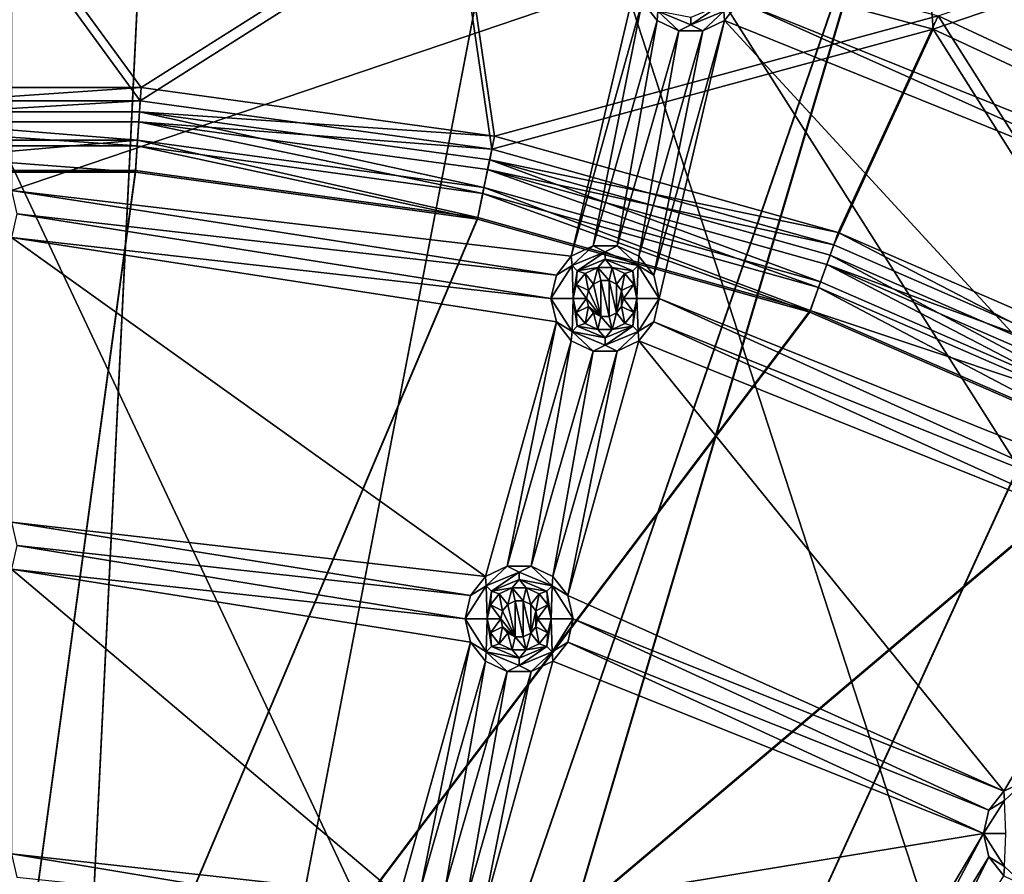
# Model space of a CAD drawing. Extents: x -475 to 85, y -56 to 321.
# Drawn here: x -346 to -306, y 180 to 215 of the extents above; entities that cross this region are included whole.
import ezdxf

# ---------------------------------------------------------------- set-up
doc = ezdxf.new("R2010")
doc.units = 0
doc.header["$MEASUREMENT"] = 0

msp = doc.modelspace()

# ---------------------------------------------------------------- linework, layer by layer
for points in [[(-340.151093, 230.749222, -1087.238037), (-345.568787, 119.783524, -1087.237549), (-355.848663, 230.749222, -1087.238037)], [(-355.848663, 230.749222, -1087.238037), (-345.568787, 119.783524, -1087.237549), (-350.430969, 119.783524, -1087.237549)], [(-324.577179, 228.782227, -1087.238037), (-345.568787, 119.783524, -1087.237549), (-340.151093, 230.749222, -1087.238037)], [(-355.785889, 229.751251, -1080.238037), (-257.607788, 21.112457, -1080.237183), (-371.235168, -15.807747, -1080.237061)], [(-324.764587, 227.800262, -1080.238037), (-257.607788, 21.112457, -1080.237183), (-355.785889, 229.751251, -1080.238037)], [(-345.568787, 119.783531, -1086.237549), (-355.785889, 229.751221, -1086.238037), (-350.430969, 119.783531, -1086.237549)], [(-345.568787, 119.783531, -1086.237549), (-340.213867, 229.751221, -1086.238037), (-355.785889, 229.751221, -1086.238037)], [(-345.568787, 119.783531, -1086.237549), (-324.764587, 227.800232, -1086.238037), (-340.213867, 229.751221, -1086.238037)], [(-309.372772, 224.878235, -1087.238037), (-345.568787, 119.783524, -1087.237549), (-324.577179, 228.782227, -1087.238037)], [(-345.568787, 119.783531, -1086.237549), (-309.681793, 223.927231, -1086.237915), (-324.764587, 227.800232, -1086.238037)], [(-309.681793, 223.927246, -1080.237915), (-281.557373, 210.693253, -1080.237915), (-324.764587, 227.800262, -1080.238037)], [(-281.557373, 210.693253, -1080.237915), (-227.895889, 75.158752, -1080.237427), (-324.764587, 227.800262, -1080.238037)], [(-227.895889, 75.158752, -1080.237427), (-257.607788, 21.112457, -1080.237183), (-324.764587, 227.800262, -1080.238037)], [(-309.372772, 224.878235, -1087.238037), (-340.999878, 118.120628, -1087.237549), (-345.568787, 119.783524, -1087.237549)], [(-294.777466, 219.099213, -1087.237915), (-340.999878, 118.120628, -1087.237549), (-309.372772, 224.878235, -1087.238037)], [(-309.329071, 225.012238, -1084.586304), (-327.944275, 219.737198, -1094.410645), (-308.498077, 214.526199, -1094.410645)], [(-309.329071, 225.012238, -1084.586304), (-308.498077, 214.526199, -1094.410645), (-294.717377, 219.227234, -1084.586304)], [(-340.999878, 118.120628, -1086.237549), (-309.681793, 223.927231, -1086.237915), (-345.568787, 119.783531, -1086.237549)], [(-340.999878, 118.120628, -1086.237549), (-295.203278, 218.195221, -1086.237915), (-309.681793, 223.927231, -1086.237915)], [(-295.203278, 218.195251, -1080.237915), (-281.557373, 210.693253, -1080.237915), (-309.681793, 223.927246, -1080.237915)], [(-347.999878, 222.063202, -1094.970703), (-340.73938, 212.141159, -1104.823853), (-355.260376, 212.141159, -1104.823853)], [(-347.999878, 222.063202, -1094.970703), (-327.845093, 220.299194, -1094.970703), (-340.73938, 212.141159, -1104.823853)], [(-340.776489, 211.599152, -1104.234863), (-347.999878, 221.492203, -1094.410645), (-355.223267, 211.599152, -1104.234863)], [(-327.944275, 219.737198, -1094.410645), (-347.999878, 221.492203, -1094.410645), (-340.776489, 211.599152, -1104.234863)], [(-327.845093, 220.299194, -1094.970703), (-326.353668, 210.163162, -1104.823853), (-340.73938, 212.141159, -1104.823853)], [(-327.845093, 220.299194, -1094.970703), (-308.302673, 215.063202, -1094.970703), (-326.353668, 210.163162, -1104.823853)], [(-326.464081, 209.632172, -1104.234863), (-327.944275, 219.737198, -1094.410645), (-340.776489, 211.599152, -1104.234863)], [(-308.498077, 214.526199, -1094.410645), (-327.944275, 219.737198, -1094.410645), (-326.464081, 209.632172, -1104.234863)], [(-308.302673, 215.063202, -1094.970703), (-294.462097, 219.770233, -1085.117554), (-289.966492, 206.513184, -1094.970703)], [(-320.565094, 216.595245, -1079.237915), (-346.017792, 219.542252, -1079.237915), (-346.017792, 207.950256, -1079.237915)], [(-294.717377, 219.227234, -1084.586304), (-308.498077, 214.526199, -1094.410645), (-290.252197, 206.018204, -1094.410645)], [(-281.021576, 211.537231, -1087.237915), (-340.999878, 118.120628, -1087.237549), (-294.777466, 219.099213, -1087.237915)], [(-292.731995, 206.111252, -1079.237915), (-294.777466, 219.099243, -1079.237915), (-316.382996, 215.640259, -1079.237915)], [(-340.999878, 118.120628, -1086.237549), (-281.557373, 210.693237, -1086.237915), (-295.203278, 218.195221, -1086.237915)], [(-323.230896, 205.27475, -1079.237915), (-320.565094, 216.595245, -1079.237915), (-346.017792, 207.950256, -1079.237915)], [(-323.230896, 205.27475, -1079.237915), (-320.34729, 215.640259, -1079.237915), (-320.565094, 216.595245, -1079.237915)], [(-322.348694, 205.699554, -1079.237915), (-320.34729, 215.640259, -1079.237915), (-323.230896, 205.27475, -1079.237915)], [(-322.348694, 205.699554, -1079.237915), (-319.736786, 214.875244, -1079.237915), (-320.34729, 215.640259, -1079.237915)], [(-319.708588, 215.251251, -1077.504639), (-320.34729, 215.640259, -1079.237915), (-319.736786, 214.875244, -1079.237915)], [(-317.021576, 215.251251, -1077.504639), (-316.993378, 214.875244, -1079.237915), (-316.382996, 215.640259, -1079.237915)], [(-292.94989, 205.156158, -1079.237915), (-316.382996, 215.640259, -1079.237915), (-316.993378, 214.875244, -1079.237915)], [(-292.94989, 205.156158, -1079.237915), (-292.731995, 206.111252, -1079.237915), (-316.382996, 215.640259, -1079.237915)], [(-319.708588, 215.251251, -1077.504639), (-319.736786, 214.875244, -1079.237915), (-318.854675, 214.450256, -1079.237915)], [(-319.708588, 215.251251, -1077.504639), (-318.854675, 214.450256, -1079.237915), (-318.365082, 214.69426, -1077.504639)], [(-319.708588, 215.251251, -1077.504639), (-318.365082, 214.69426, -1077.504639), (-318.365082, 214.99527, -1075.77124)], [(-318.365082, 214.69426, -1077.504639), (-317.233673, 215.463272, -1075.77124), (-318.365082, 214.99527, -1075.77124)], [(-318.365082, 214.69426, -1077.504639), (-317.021576, 215.251251, -1077.504639), (-317.233673, 215.463272, -1075.77124)], [(-318.365082, 214.69426, -1077.504639), (-317.87558, 214.450256, -1079.237915), (-317.021576, 215.251251, -1077.504639)], [(-317.021576, 215.251251, -1077.504639), (-317.87558, 214.450256, -1079.237915), (-316.993378, 214.875244, -1079.237915)], [(-308.302673, 215.063202, -1094.970703), (-312.371094, 206.246155, -1104.823853), (-326.353668, 210.163162, -1104.823853)], [(-321.369568, 205.699554, -1079.237915), (-319.736786, 214.875244, -1079.237915), (-322.348694, 205.699554, -1079.237915)], [(-321.369568, 205.699554, -1079.237915), (-318.854675, 214.450256, -1079.237915), (-319.736786, 214.875244, -1079.237915)], [(-319.876984, 204.509354, -1079.237915), (-316.993378, 214.875244, -1079.237915), (-317.87558, 214.450256, -1079.237915)], [(-319.65918, 203.554749, -1079.237915), (-316.993378, 214.875244, -1079.237915), (-319.876984, 204.509354, -1079.237915)], [(-298.871582, 195.184845, -1079.237915), (-316.993378, 214.875244, -1079.237915), (-319.65918, 203.554749, -1079.237915)], [(-298.871582, 195.184845, -1079.237915), (-292.94989, 205.156158, -1079.237915), (-316.993378, 214.875244, -1079.237915)], [(-308.302673, 215.063202, -1094.970703), (-299.052277, 200.460663, -1104.82373), (-312.371094, 206.246155, -1104.823853)], [(-308.302673, 215.063202, -1094.970703), (-289.966492, 206.513184, -1094.970703), (-299.052277, 200.460663, -1104.82373)], [(-312.552979, 205.734253, -1104.234863), (-308.498077, 214.526199, -1094.410645), (-326.464081, 209.632172, -1104.234863)], [(-320.487488, 205.27475, -1079.237915), (-318.854675, 214.450256, -1079.237915), (-321.369568, 205.699554, -1079.237915)], [(-320.487488, 205.27475, -1079.237915), (-317.87558, 214.450256, -1079.237915), (-318.854675, 214.450256, -1079.237915)], [(-319.876984, 204.509354, -1079.237915), (-317.87558, 214.450256, -1079.237915), (-320.487488, 205.27475, -1079.237915)], [(-318.365082, 214.69426, -1077.504639), (-318.854675, 214.450256, -1079.237915), (-317.87558, 214.450256, -1079.237915)], [(-299.302094, 199.978561, -1104.234863), (-308.498077, 214.526199, -1094.410645), (-312.552979, 205.734253, -1104.234863)], [(-290.252197, 206.018204, -1094.410645), (-308.498077, 214.526199, -1094.410645), (-299.302094, 199.978561, -1104.234863)], [(-355.192963, 211.155151, -1105.603882), (-355.260376, 212.141159, -1104.823853), (-340.73938, 212.141159, -1104.823853)], [(-355.192963, 211.155151, -1105.603882), (-340.73938, 212.141159, -1104.823853), (-340.806793, 211.155151, -1105.603882)], [(-340.806793, 211.155151, -1105.603882), (-340.73938, 212.141159, -1104.823853), (-326.353668, 210.163162, -1104.823853)], [(-355.223267, 211.599152, -1104.234863), (-355.165375, 210.75116, -1104.905762), (-340.776489, 211.599152, -1104.234863)], [(-340.776489, 211.599152, -1104.234863), (-355.165375, 210.75116, -1104.905762), (-340.834381, 210.75116, -1104.905762)], [(-268.321899, 202.310425, -1087.237915), (-340.999878, 118.120628, -1087.237549), (-281.021576, 211.537231, -1087.237915)], [(-340.776489, 211.599152, -1104.234863), (-340.834381, 210.75116, -1104.905762), (-326.464081, 209.632172, -1104.234863)], [(-355.192963, 211.155151, -1105.603882), (-340.885376, 210.006165, -1106.112427), (-355.11438, 210.006165, -1106.112427)], [(-355.192963, 211.155151, -1105.603882), (-340.806793, 211.155151, -1105.603882), (-340.885376, 210.006165, -1106.112427)], [(-340.806793, 211.155151, -1105.603882), (-326.788879, 208.069153, -1106.112427), (-340.885376, 210.006165, -1106.112427)], [(-340.806793, 211.155151, -1105.603882), (-326.353668, 210.163162, -1104.823853), (-326.554565, 209.196152, -1105.60376)], [(-340.806793, 211.155151, -1105.603882), (-326.554565, 209.196152, -1105.60376), (-326.788879, 208.069153, -1106.112427)], [(-340.834381, 210.75116, -1104.905762), (-355.165375, 210.75116, -1104.905762), (-340.901978, 209.763153, -1105.34314)], [(-340.901978, 209.763153, -1105.34314), (-355.165375, 210.75116, -1104.905762), (-355.097778, 209.763153, -1105.34314)], [(-340.999878, 118.120628, -1086.237549), (-268.95929, 201.539825, -1086.237915), (-281.557373, 210.693237, -1086.237915)], [(-326.838379, 207.831161, -1105.34314), (-340.834381, 210.75116, -1104.905762), (-340.901978, 209.763153, -1105.34314)], [(-326.636993, 208.800171, -1104.905762), (-340.834381, 210.75116, -1104.905762), (-326.838379, 207.831161, -1105.34314)], [(-326.464081, 209.632172, -1104.234863), (-340.834381, 210.75116, -1104.905762), (-326.636993, 208.800171, -1104.905762)], [(-355.11438, 210.006165, -1106.112427), (-340.885376, 210.006165, -1106.112427), (-355.029663, 208.768158, -1106.317383)], [(-340.885376, 210.006165, -1106.112427), (-340.970093, 208.768158, -1106.317383), (-355.029663, 208.768158, -1106.317383)], [(-340.885376, 210.006165, -1106.112427), (-327.041565, 206.853149, -1106.317383), (-340.970093, 208.768158, -1106.317383)], [(-340.885376, 210.006165, -1106.112427), (-326.788879, 208.069153, -1106.112427), (-327.041565, 206.853149, -1106.317383)], [(-326.554565, 209.196152, -1105.60376), (-326.353668, 210.163162, -1104.823853), (-312.371094, 206.246155, -1104.823853)], [(-340.974884, 208.698151, -1105.519409), (-355.097778, 209.763153, -1105.34314), (-355.024872, 208.698151, -1105.519409)], [(-340.901978, 209.763153, -1105.34314), (-355.097778, 209.763153, -1105.34314), (-340.974884, 208.698151, -1105.519409)], [(-327.055664, 206.785156, -1105.519409), (-340.901978, 209.763153, -1105.34314), (-340.974884, 208.698151, -1105.519409)], [(-326.838379, 207.831161, -1105.34314), (-340.901978, 209.763153, -1105.34314), (-327.055664, 206.785156, -1105.519409)], [(-326.464081, 209.632172, -1104.234863), (-326.636993, 208.800171, -1104.905762), (-312.552979, 205.734253, -1104.234863)], [(-326.554565, 209.196152, -1105.60376), (-313.087494, 204.230164, -1106.112427), (-326.788879, 208.069153, -1106.112427)], [(-326.554565, 209.196152, -1105.60376), (-312.371094, 206.246155, -1104.823853), (-312.701965, 205.315063, -1105.60376)], [(-326.554565, 209.196152, -1105.60376), (-312.701965, 205.315063, -1105.60376), (-313.087494, 204.230164, -1106.112427)], [(-347.999878, 157.390747, -1107.763184), (-355.029663, 208.768158, -1106.317383), (-340.970093, 208.768158, -1106.317383)], [(-355.024872, 208.698151, -1105.519409), (-347.999878, 157.356049, -1106.963623), (-340.974884, 208.698151, -1105.519409)], [(-347.999878, 157.390747, -1107.763184), (-340.970093, 208.768158, -1106.317383), (-327.041565, 206.853149, -1106.317383)], [(-340.974884, 208.698151, -1105.519409), (-347.999878, 157.356049, -1106.963623), (-327.055664, 206.785156, -1105.519409)], [(-313.169067, 204.000763, -1105.34314), (-326.636993, 208.800171, -1104.905762), (-326.838379, 207.831161, -1105.34314)], [(-312.552979, 205.734253, -1104.234863), (-326.636993, 208.800171, -1104.905762), (-312.837494, 204.933762, -1104.905762)], [(-312.837494, 204.933762, -1104.905762), (-326.636993, 208.800171, -1104.905762), (-313.169067, 204.000763, -1105.34314)], [(-326.788879, 208.069153, -1106.112427), (-313.503387, 203.060059, -1106.317383), (-327.041565, 206.853149, -1106.317383)], [(-326.788879, 208.069153, -1106.112427), (-313.087494, 204.230164, -1106.112427), (-313.503387, 203.060059, -1106.317383)], [(-323.841278, 204.509354, -1079.237915), (-346.017792, 207.950256, -1079.237915), (-345.799866, 206.996246, -1079.237915)], [(-323.841278, 204.509354, -1079.237915), (-323.230896, 205.27475, -1079.237915), (-346.017792, 207.950256, -1079.237915)], [(-313.526672, 202.994354, -1105.519409), (-326.838379, 207.831161, -1105.34314), (-327.055664, 206.785156, -1105.519409)], [(-313.169067, 204.000763, -1105.34314), (-326.838379, 207.831161, -1105.34314), (-313.526672, 202.994354, -1105.519409)], [(-347.999878, 157.390747, -1107.763184), (-327.041565, 206.853149, -1106.317383), (-313.503387, 203.060059, -1106.317383)], [(-324.059174, 203.554749, -1079.237915), (-345.799866, 206.996246, -1079.237915), (-346.017792, 206.042252, -1079.237915)], [(-324.059174, 203.554749, -1079.237915), (-323.841278, 204.509354, -1079.237915), (-345.799866, 206.996246, -1079.237915)], [(-327.055664, 206.785156, -1105.519409), (-347.999878, 157.356049, -1106.963623), (-313.526672, 202.994354, -1105.519409)], [(-323.841278, 202.60025, -1079.237915), (-324.059174, 203.554749, -1079.237915), (-346.017792, 206.042252, -1079.237915)], [(-326.724884, 192.234756, -1079.237915), (-323.841278, 202.60025, -1079.237915), (-346.017792, 206.042252, -1079.237915)], [(-326.724884, 192.234756, -1079.237915), (-346.017792, 206.042252, -1079.237915), (-346.017792, 194.450745, -1079.237915)], [(-312.701965, 205.315063, -1105.60376), (-312.371094, 206.246155, -1104.823853), (-299.506775, 199.583557, -1105.60376)], [(-299.506775, 199.583557, -1105.60376), (-312.371094, 206.246155, -1104.823853), (-299.052277, 200.460663, -1104.82373)], [(-323.202667, 204.898254, -1077.504639), (-322.348694, 205.699554, -1079.237915), (-323.230896, 205.27475, -1079.237915)], [(-321.859192, 205.454773, -1077.504639), (-322.348694, 205.699554, -1079.237915), (-323.202667, 204.898254, -1077.504639)], [(-321.859192, 205.454773, -1077.504639), (-321.369568, 205.699554, -1079.237915), (-322.348694, 205.699554, -1079.237915)], [(-320.515686, 204.898254, -1077.504639), (-321.369568, 205.699554, -1079.237915), (-321.859192, 205.454773, -1077.504639)], [(-320.515686, 204.898254, -1077.504639), (-320.487488, 205.27475, -1079.237915), (-321.369568, 205.699554, -1079.237915)], [(-312.552979, 205.734253, -1104.234863), (-312.837494, 204.933762, -1104.905762), (-299.302094, 199.978561, -1104.234863)], [(-323.202667, 204.898254, -1077.504639), (-323.230896, 205.27475, -1079.237915), (-323.841278, 204.509354, -1079.237915)], [(-321.859192, 205.454773, -1077.504639), (-323.202667, 204.898254, -1077.504639), (-322.990479, 204.686172, -1075.77124)], [(-321.859192, 205.454773, -1077.504639), (-322.990479, 204.686172, -1075.77124), (-321.859192, 205.15477, -1075.77124)], [(-320.515686, 204.898254, -1077.504639), (-321.859192, 205.454773, -1077.504639), (-321.859192, 205.15477, -1075.77124)], [(-320.515686, 204.898254, -1077.504639), (-319.876984, 204.509354, -1079.237915), (-320.487488, 205.27475, -1079.237915)], [(-312.701965, 205.315063, -1105.60376), (-300.036469, 198.561356, -1106.112427), (-313.087494, 204.230164, -1106.112427)], [(-312.701965, 205.315063, -1105.60376), (-299.506775, 199.583557, -1105.60376), (-300.036469, 198.561356, -1106.112427)], [(-323.202667, 204.898254, -1077.504639), (-323.841278, 204.509354, -1079.237915), (-324.059174, 203.554749, -1079.237915)], [(-323.202667, 204.898254, -1077.504639), (-324.059174, 203.554749, -1079.237915), (-323.15918, 203.554779, -1074.037842)], [(-323.202667, 204.898254, -1077.504639), (-323.15918, 203.554779, -1074.037842), (-322.990479, 204.686172, -1075.77124)], [(-321.859192, 205.15477, -1075.77124), (-322.990479, 204.686172, -1075.77124), (-322.148468, 204.822174, -1074.037964)], [(-322.990479, 204.686172, -1075.77124), (-322.669678, 204.571167, -1074.037964), (-322.148468, 204.822174, -1074.037964)], [(-322.326782, 204.141174, -1074.037964), (-322.148468, 204.822174, -1074.037964), (-322.669678, 204.571167, -1074.037964)], [(-322.026093, 204.28598, -1074.037964), (-322.148468, 204.822174, -1074.037964), (-322.326782, 204.141174, -1074.037964)], [(-321.859192, 205.15477, -1075.77124), (-322.148468, 204.822174, -1074.037964), (-321.569885, 204.822174, -1074.037964)], [(-321.692291, 204.28598, -1074.037964), (-321.569885, 204.822174, -1074.037964), (-322.148468, 204.822174, -1074.037964)], [(-321.692291, 204.28598, -1074.037964), (-322.148468, 204.822174, -1074.037964), (-322.026093, 204.28598, -1074.037964)], [(-320.727783, 204.686172, -1075.77124), (-321.859192, 205.15477, -1075.77124), (-321.569885, 204.822174, -1074.037964)], [(-320.515686, 204.898254, -1077.504639), (-321.859192, 205.15477, -1075.77124), (-320.727783, 204.686172, -1075.77124)], [(-321.391571, 204.141174, -1074.037964), (-321.569885, 204.822174, -1074.037964), (-321.692291, 204.28598, -1074.037964)], [(-321.391571, 204.141174, -1074.037964), (-321.048584, 204.571167, -1074.037964), (-321.569885, 204.822174, -1074.037964)], [(-320.727783, 204.686172, -1075.77124), (-321.569885, 204.822174, -1074.037964), (-321.048584, 204.571167, -1074.037964)], [(-320.515686, 204.898254, -1077.504639), (-320.727783, 204.686172, -1075.77124), (-320.559174, 203.554779, -1074.037842)], [(-320.515686, 204.898254, -1077.504639), (-320.559174, 203.554779, -1074.037842), (-319.65918, 203.554749, -1079.237915)], [(-320.515686, 204.898254, -1077.504639), (-319.65918, 203.554749, -1079.237915), (-319.876984, 204.509354, -1079.237915)], [(-300.148499, 198.345154, -1105.343018), (-312.837494, 204.933762, -1104.905762), (-313.169067, 204.000763, -1105.34314)], [(-299.302094, 199.978561, -1104.234863), (-312.837494, 204.933762, -1104.905762), (-299.692993, 199.224274, -1104.90564)], [(-299.692993, 199.224274, -1104.90564), (-312.837494, 204.933762, -1104.905762), (-300.148499, 198.345154, -1105.343018)], [(-322.990479, 204.686172, -1075.77124), (-323.15918, 203.554779, -1074.037842), (-323.030396, 204.118866, -1074.037964)], [(-322.990479, 204.686172, -1075.77124), (-323.030396, 204.118866, -1074.037964), (-322.669678, 204.571167, -1074.037964)], [(-322.534882, 203.880173, -1074.037964), (-322.669678, 204.571167, -1074.037964), (-323.030396, 204.118866, -1074.037964)], [(-322.534882, 203.880173, -1074.037964), (-322.326782, 204.141174, -1074.037964), (-322.669678, 204.571167, -1074.037964)], [(-321.18338, 203.880173, -1074.037964), (-321.048584, 204.571167, -1074.037964), (-321.391571, 204.141174, -1074.037964)], [(-320.687866, 204.118866, -1074.037964), (-321.048584, 204.571167, -1074.037964), (-321.18338, 203.880173, -1074.037964)], [(-320.727783, 204.686172, -1075.77124), (-321.048584, 204.571167, -1074.037964), (-320.687866, 204.118866, -1074.037964)], [(-320.727783, 204.686172, -1075.77124), (-320.687866, 204.118866, -1074.037964), (-320.559174, 203.554779, -1074.037842)], [(-322.609192, 203.554779, -1074.037842), (-323.030396, 204.118866, -1074.037964), (-323.15918, 203.554779, -1074.037842)], [(-322.609192, 203.554779, -1074.037842), (-322.534882, 203.880173, -1074.037964), (-323.030396, 204.118866, -1074.037964)], [(-322.326782, 204.141174, -1074.037964), (-322.534882, 203.880173, -1074.037964), (-322.326782, 204.141144, -1079.237915)], [(-322.026093, 202.823547, -1079.237915), (-322.326782, 204.141144, -1079.237915), (-322.534882, 203.880157, -1079.237915)], [(-322.326782, 204.141144, -1079.237915), (-322.534882, 203.880173, -1074.037964), (-322.534882, 203.880157, -1079.237915)], [(-322.026093, 204.28598, -1074.037964), (-322.326782, 204.141174, -1074.037964), (-322.026093, 204.28595, -1079.237915)], [(-322.026093, 202.823547, -1079.237915), (-322.026093, 204.28595, -1079.237915), (-322.326782, 204.141144, -1079.237915)], [(-322.026093, 204.28595, -1079.237915), (-322.326782, 204.141174, -1074.037964), (-322.326782, 204.141144, -1079.237915)], [(-321.692291, 204.28595, -1079.237915), (-322.026093, 204.28598, -1074.037964), (-322.026093, 204.28595, -1079.237915)], [(-321.692291, 204.28598, -1074.037964), (-322.026093, 204.28598, -1074.037964), (-321.692291, 204.28595, -1079.237915)], [(-321.692291, 202.823547, -1079.237915), (-321.692291, 204.28595, -1079.237915), (-322.026093, 204.28595, -1079.237915)], [(-321.692291, 202.823547, -1079.237915), (-322.026093, 204.28595, -1079.237915), (-322.026093, 202.823547, -1079.237915)], [(-321.391571, 204.141144, -1079.237915), (-321.692291, 204.28598, -1074.037964), (-321.692291, 204.28595, -1079.237915)], [(-321.391571, 204.141174, -1074.037964), (-321.692291, 204.28598, -1074.037964), (-321.391571, 204.141144, -1079.237915)], [(-321.391571, 202.968353, -1079.237915), (-321.391571, 204.141144, -1079.237915), (-321.692291, 204.28595, -1079.237915)], [(-321.391571, 202.968353, -1079.237915), (-321.692291, 204.28595, -1079.237915), (-321.692291, 202.823547, -1079.237915)], [(-321.18338, 203.880157, -1079.237915), (-321.391571, 204.141174, -1074.037964), (-321.391571, 204.141144, -1079.237915)], [(-321.18338, 203.880173, -1074.037964), (-321.391571, 204.141174, -1074.037964), (-321.18338, 203.880157, -1079.237915)], [(-321.391571, 202.968353, -1079.237915), (-321.18338, 203.880157, -1079.237915), (-321.391571, 204.141144, -1079.237915)], [(-321.109192, 203.554779, -1074.037842), (-320.687866, 204.118866, -1074.037964), (-321.18338, 203.880173, -1074.037964)], [(-320.559174, 203.554779, -1074.037842), (-320.687866, 204.118866, -1074.037964), (-321.109192, 203.554779, -1074.037842)], [(-300.639893, 197.396851, -1105.519409), (-313.169067, 204.000763, -1105.34314), (-313.526672, 202.994354, -1105.519409)], [(-313.087494, 204.230164, -1106.112427), (-300.036469, 198.561356, -1106.112427), (-313.503387, 203.060059, -1106.317383)], [(-300.148499, 198.345154, -1105.343018), (-313.169067, 204.000763, -1105.34314), (-300.639893, 197.396851, -1105.519409)], [(-322.534882, 203.880173, -1074.037964), (-322.609192, 203.554779, -1074.037842), (-322.534882, 203.880157, -1079.237915)], [(-322.026093, 202.823547, -1079.237915), (-322.534882, 203.880157, -1079.237915), (-322.609192, 203.554749, -1079.237915)], [(-322.534882, 203.880157, -1079.237915), (-322.609192, 203.554779, -1074.037842), (-322.609192, 203.554749, -1079.237915)], [(-321.391571, 202.968353, -1079.237915), (-321.18338, 203.229355, -1079.237915), (-321.18338, 203.880157, -1079.237915)], [(-321.109192, 203.554779, -1074.037842), (-321.18338, 203.880173, -1074.037964), (-321.109192, 203.554749, -1079.237915)], [(-321.109192, 203.554749, -1079.237915), (-321.18338, 203.880173, -1074.037964), (-321.18338, 203.880157, -1079.237915)], [(-321.18338, 203.229355, -1079.237915), (-321.109192, 203.554749, -1079.237915), (-321.18338, 203.880157, -1079.237915)], [(-323.202667, 202.211258, -1077.504639), (-323.15918, 203.554779, -1074.037842), (-324.059174, 203.554749, -1079.237915)], [(-323.202667, 202.211258, -1077.504639), (-324.059174, 203.554749, -1079.237915), (-323.841278, 202.60025, -1079.237915)], [(-323.202667, 202.211258, -1077.504639), (-322.990479, 202.42337, -1075.77124), (-323.15918, 203.554779, -1074.037842)], [(-323.030396, 202.990768, -1074.037842), (-322.609192, 203.554779, -1074.037842), (-323.15918, 203.554779, -1074.037842)], [(-322.990479, 202.42337, -1075.77124), (-323.030396, 202.990768, -1074.037842), (-323.15918, 203.554779, -1074.037842)], [(-322.534882, 203.22937, -1074.037842), (-322.609192, 203.554779, -1074.037842), (-323.030396, 202.990768, -1074.037842)], [(-322.669678, 202.538361, -1074.037842), (-322.534882, 203.22937, -1074.037842), (-323.030396, 202.990768, -1074.037842)], [(-322.669678, 202.538361, -1074.037842), (-322.326782, 202.968369, -1074.037842), (-322.534882, 203.22937, -1074.037842)], [(-322.609192, 203.554779, -1074.037842), (-322.534882, 203.22937, -1074.037842), (-322.609192, 203.554749, -1079.237915)], [(-322.026093, 202.823547, -1079.237915), (-322.609192, 203.554749, -1079.237915), (-322.534882, 203.229355, -1079.237915)], [(-322.609192, 203.554749, -1079.237915), (-322.534882, 203.22937, -1074.037842), (-322.534882, 203.229355, -1079.237915)], [(-322.534882, 203.22937, -1074.037842), (-322.326782, 202.968369, -1074.037842), (-322.534882, 203.229355, -1079.237915)], [(-322.026093, 202.823547, -1079.237915), (-322.534882, 203.229355, -1079.237915), (-322.326782, 202.968353, -1079.237915)], [(-322.534882, 203.229355, -1079.237915), (-322.326782, 202.968369, -1074.037842), (-322.326782, 202.968353, -1079.237915)], [(-321.391571, 202.968353, -1079.237915), (-321.18338, 203.22937, -1074.037842), (-321.18338, 203.229355, -1079.237915)], [(-321.391571, 202.968369, -1074.037842), (-321.18338, 203.22937, -1074.037842), (-321.391571, 202.968353, -1079.237915)], [(-321.048584, 202.538361, -1074.037842), (-321.18338, 203.22937, -1074.037842), (-321.391571, 202.968369, -1074.037842)], [(-321.18338, 203.22937, -1074.037842), (-321.109192, 203.554779, -1074.037842), (-321.109192, 203.554749, -1079.237915)], [(-320.687866, 202.990768, -1074.037842), (-321.109192, 203.554779, -1074.037842), (-321.18338, 203.22937, -1074.037842)], [(-321.18338, 203.229355, -1079.237915), (-321.18338, 203.22937, -1074.037842), (-321.109192, 203.554749, -1079.237915)], [(-321.048584, 202.538361, -1074.037842), (-320.687866, 202.990768, -1074.037842), (-321.18338, 203.22937, -1074.037842)], [(-320.687866, 202.990768, -1074.037842), (-320.559174, 203.554779, -1074.037842), (-321.109192, 203.554779, -1074.037842)], [(-320.727783, 202.42337, -1075.77124), (-320.559174, 203.554779, -1074.037842), (-320.687866, 202.990768, -1074.037842)], [(-320.515686, 202.211258, -1077.504639), (-320.559174, 203.554779, -1074.037842), (-320.727783, 202.42337, -1075.77124)], [(-320.515686, 202.211258, -1077.504639), (-319.65918, 203.554749, -1079.237915), (-320.559174, 203.554779, -1074.037842)], [(-320.515686, 202.211258, -1077.504639), (-319.876984, 202.60025, -1079.237915), (-319.65918, 203.554749, -1079.237915)], [(-299.481995, 194.419357, -1079.237915), (-319.65918, 203.554749, -1079.237915), (-319.876984, 202.60025, -1079.237915)], [(-299.481995, 194.419357, -1079.237915), (-298.871582, 195.184845, -1079.237915), (-319.65918, 203.554749, -1079.237915)], [(-347.999878, 157.390747, -1107.763184), (-313.503387, 203.060059, -1106.317383), (-300.607788, 197.458755, -1106.317383)], [(-313.526672, 202.994354, -1105.519409), (-347.999878, 157.356049, -1106.963623), (-300.639893, 197.396851, -1105.519409)], [(-322.990479, 202.42337, -1075.77124), (-322.669678, 202.538361, -1074.037842), (-323.030396, 202.990768, -1074.037842)], [(-322.148468, 202.287369, -1074.037842), (-322.326782, 202.968369, -1074.037842), (-322.669678, 202.538361, -1074.037842)], [(-322.326782, 202.968369, -1074.037842), (-322.026093, 202.823578, -1074.037842), (-322.326782, 202.968353, -1079.237915)], [(-322.148468, 202.287369, -1074.037842), (-322.026093, 202.823578, -1074.037842), (-322.326782, 202.968369, -1074.037842)], [(-322.326782, 202.968353, -1079.237915), (-322.026093, 202.823578, -1074.037842), (-322.026093, 202.823547, -1079.237915)], [(-321.569885, 202.287369, -1074.037842), (-322.026093, 202.823578, -1074.037842), (-322.148468, 202.287369, -1074.037842)], [(-322.026093, 202.823547, -1079.237915), (-322.026093, 202.823578, -1074.037842), (-321.692291, 202.823547, -1079.237915)], [(-322.026093, 202.823578, -1074.037842), (-321.692291, 202.823578, -1074.037842), (-321.692291, 202.823547, -1079.237915)], [(-321.569885, 202.287369, -1074.037842), (-321.692291, 202.823578, -1074.037842), (-322.026093, 202.823578, -1074.037842)], [(-321.692291, 202.823547, -1079.237915), (-321.391571, 202.968369, -1074.037842), (-321.391571, 202.968353, -1079.237915)], [(-321.692291, 202.823578, -1074.037842), (-321.391571, 202.968369, -1074.037842), (-321.692291, 202.823547, -1079.237915)], [(-321.569885, 202.287369, -1074.037842), (-321.391571, 202.968369, -1074.037842), (-321.692291, 202.823578, -1074.037842)], [(-321.048584, 202.538361, -1074.037842), (-321.391571, 202.968369, -1074.037842), (-321.569885, 202.287369, -1074.037842)], [(-320.727783, 202.42337, -1075.77124), (-320.687866, 202.990768, -1074.037842), (-321.048584, 202.538361, -1074.037842)], [(-300.036469, 198.561356, -1106.112427), (-300.607788, 197.458755, -1106.317383), (-313.503387, 203.060059, -1106.317383)], [(-325.842773, 192.659653, -1079.237915), (-323.841278, 202.60025, -1079.237915), (-326.724884, 192.234756, -1079.237915)], [(-325.842773, 192.659653, -1079.237915), (-323.230896, 201.834747, -1079.237915), (-323.841278, 202.60025, -1079.237915)], [(-323.202667, 202.211258, -1077.504639), (-323.841278, 202.60025, -1079.237915), (-323.230896, 201.834747, -1079.237915)], [(-323.202667, 202.211258, -1077.504639), (-321.859192, 201.954773, -1075.77124), (-322.990479, 202.42337, -1075.77124)], [(-322.990479, 202.42337, -1075.77124), (-322.148468, 202.287369, -1074.037842), (-322.669678, 202.538361, -1074.037842)], [(-322.990479, 202.42337, -1075.77124), (-321.859192, 201.954773, -1075.77124), (-322.148468, 202.287369, -1074.037842)], [(-321.859192, 201.954773, -1075.77124), (-320.727783, 202.42337, -1075.77124), (-321.569885, 202.287369, -1074.037842)], [(-321.859192, 201.654755, -1077.504639), (-320.727783, 202.42337, -1075.77124), (-321.859192, 201.954773, -1075.77124)], [(-321.859192, 201.654755, -1077.504639), (-320.515686, 202.211258, -1077.504639), (-320.727783, 202.42337, -1075.77124)], [(-320.727783, 202.42337, -1075.77124), (-321.048584, 202.538361, -1074.037842), (-321.569885, 202.287369, -1074.037842)], [(-320.515686, 202.211258, -1077.504639), (-320.487488, 201.834747, -1079.237915), (-319.876984, 202.60025, -1079.237915)], [(-299.69989, 193.464844, -1079.237915), (-319.876984, 202.60025, -1079.237915), (-320.487488, 201.834747, -1079.237915)], [(-299.69989, 193.464844, -1079.237915), (-299.481995, 194.419357, -1079.237915), (-319.876984, 202.60025, -1079.237915)], [(-268.321899, 202.310425, -1087.237915), (-337.275269, 114.995216, -1087.237549), (-340.999878, 118.120628, -1087.237549)], [(-268.321899, 202.310425, -1087.237915), (-256.878784, 191.564621, -1087.237915), (-337.275269, 114.995216, -1087.237549)], [(-323.202667, 202.211258, -1077.504639), (-323.230896, 201.834747, -1079.237915), (-322.348694, 201.409943, -1079.237915)], [(-323.202667, 202.211258, -1077.504639), (-322.348694, 201.409943, -1079.237915), (-321.859192, 201.654755, -1077.504639)], [(-323.202667, 202.211258, -1077.504639), (-321.859192, 201.654755, -1077.504639), (-321.859192, 201.954773, -1075.77124)], [(-321.859192, 201.954773, -1075.77124), (-321.569885, 202.287369, -1074.037842), (-322.148468, 202.287369, -1074.037842)], [(-321.859192, 201.654755, -1077.504639), (-321.369568, 201.409943, -1079.237915), (-320.515686, 202.211258, -1077.504639)], [(-320.515686, 202.211258, -1077.504639), (-321.369568, 201.409943, -1079.237915), (-320.487488, 201.834747, -1079.237915)], [(-324.863678, 192.659653, -1079.237915), (-323.230896, 201.834747, -1079.237915), (-325.842773, 192.659653, -1079.237915)], [(-324.863678, 192.659653, -1079.237915), (-322.348694, 201.409943, -1079.237915), (-323.230896, 201.834747, -1079.237915)], [(-323.371094, 191.46936, -1079.237915), (-320.487488, 201.834747, -1079.237915), (-321.369568, 201.409943, -1079.237915)], [(-305.621582, 183.493561, -1079.237793), (-320.487488, 201.834747, -1079.237915), (-323.371094, 191.46936, -1079.237915)], [(-321.859192, 201.654755, -1077.504639), (-322.348694, 201.409943, -1079.237915), (-321.369568, 201.409943, -1079.237915)], [(-305.621582, 183.493561, -1079.237793), (-299.69989, 193.464844, -1079.237915), (-320.487488, 201.834747, -1079.237915)], [(-337.275269, 114.995216, -1086.237549), (-268.95929, 201.539825, -1086.237915), (-340.999878, 118.120628, -1086.237549)], [(-257.607788, 190.880035, -1086.237915), (-268.95929, 201.539825, -1086.237915), (-337.275269, 114.995216, -1086.237549)], [(-323.981567, 192.234756, -1079.237915), (-322.348694, 201.409943, -1079.237915), (-324.863678, 192.659653, -1079.237915)], [(-323.981567, 192.234756, -1079.237915), (-321.369568, 201.409943, -1079.237915), (-322.348694, 201.409943, -1079.237915)], [(-323.371094, 191.46936, -1079.237915), (-321.369568, 201.409943, -1079.237915), (-323.981567, 192.234756, -1079.237915)], [(-279.328491, 157.390747, -1106.907593), (-347.999878, 157.390747, -1107.763184), (-300.607788, 197.458755, -1106.317383)], [(-347.999878, 157.356049, -1106.963623), (-279.375, 157.356049, -1106.109009), (-300.639893, 197.396851, -1105.519409)], [(-327.335388, 191.46936, -1079.237915), (-326.724884, 192.234756, -1079.237915), (-346.017792, 194.450745, -1079.237915)], [(-327.335388, 191.46936, -1079.237915), (-346.017792, 194.450745, -1079.237915), (-345.799866, 193.496246, -1079.237915)], [(-327.553192, 190.514755, -1079.237915), (-345.799866, 193.496246, -1079.237915), (-346.017792, 192.541748, -1079.237915)], [(-327.553192, 190.514755, -1079.237915), (-327.335388, 191.46936, -1079.237915), (-345.799866, 193.496246, -1079.237915)], [(-304.73938, 183.91835, -1079.237793), (-299.69989, 193.464844, -1079.237915), (-305.621582, 183.493561, -1079.237793)], [(-327.335388, 189.560257, -1079.237793), (-327.553192, 190.514755, -1079.237915), (-346.017792, 192.541748, -1079.237915)], [(-330.218994, 179.194763, -1079.237793), (-327.335388, 189.560257, -1079.237793), (-346.017792, 192.541748, -1079.237915)], [(-330.218994, 179.194763, -1079.237793), (-346.017792, 192.541748, -1079.237915), (-346.017792, 180.950745, -1079.237793)], [(-326.696686, 191.858261, -1077.504517), (-325.842773, 192.659653, -1079.237915), (-326.724884, 192.234756, -1079.237915)], [(-325.35318, 192.414764, -1077.504517), (-325.842773, 192.659653, -1079.237915), (-326.696686, 191.858261, -1077.504517)], [(-325.35318, 192.414764, -1077.504517), (-326.696686, 191.858261, -1077.504517), (-326.484589, 191.646179, -1075.771118)], [(-325.35318, 192.414764, -1077.504517), (-326.484589, 191.646179, -1075.771118), (-325.35318, 192.114777, -1075.771118)], [(-325.35318, 192.414764, -1077.504517), (-324.863678, 192.659653, -1079.237915), (-325.842773, 192.659653, -1079.237915)], [(-324.009674, 191.858261, -1077.504517), (-324.863678, 192.659653, -1079.237915), (-325.35318, 192.414764, -1077.504517)], [(-324.009674, 191.858261, -1077.504517), (-325.35318, 192.414764, -1077.504517), (-325.35318, 192.114777, -1075.771118)], [(-324.009674, 191.858261, -1077.504517), (-323.981567, 192.234756, -1079.237915), (-324.863678, 192.659653, -1079.237915)], [(-326.696686, 191.858261, -1077.504517), (-326.724884, 192.234756, -1079.237915), (-327.335388, 191.46936, -1079.237915)], [(-325.35318, 192.114777, -1075.771118), (-326.484589, 191.646179, -1075.771118), (-325.642487, 191.782166, -1074.037842)], [(-325.35318, 192.114777, -1075.771118), (-325.642487, 191.782166, -1074.037842), (-325.063965, 191.782166, -1074.037842)], [(-324.221893, 191.646179, -1075.771118), (-325.35318, 192.114777, -1075.771118), (-325.063965, 191.782166, -1074.037842)], [(-324.009674, 191.858261, -1077.504517), (-325.35318, 192.114777, -1075.771118), (-324.221893, 191.646179, -1075.771118)], [(-324.009674, 191.858261, -1077.504517), (-323.371094, 191.46936, -1079.237915), (-323.981567, 192.234756, -1079.237915)], [(-326.696686, 191.858261, -1077.504517), (-327.335388, 191.46936, -1079.237915), (-327.553192, 190.514755, -1079.237915)], [(-326.696686, 191.858261, -1077.504517), (-327.553192, 190.514755, -1079.237915), (-326.653168, 190.514771, -1074.037842)], [(-326.696686, 191.858261, -1077.504517), (-326.653168, 190.514771, -1074.037842), (-326.484589, 191.646179, -1075.771118)], [(-326.484589, 191.646179, -1075.771118), (-326.653168, 190.514771, -1074.037842), (-326.524475, 191.078873, -1074.037842)], [(-326.484589, 191.646179, -1075.771118), (-326.524475, 191.078873, -1074.037842), (-326.163788, 191.531158, -1074.037842)], [(-326.484589, 191.646179, -1075.771118), (-326.163788, 191.531158, -1074.037842), (-325.642487, 191.782166, -1074.037842)], [(-325.820892, 191.101166, -1074.037842), (-325.642487, 191.782166, -1074.037842), (-326.163788, 191.531158, -1074.037842)], [(-325.520081, 191.245972, -1074.037842), (-325.642487, 191.782166, -1074.037842), (-325.820892, 191.101166, -1074.037842)], [(-325.186279, 191.245972, -1074.037842), (-325.063965, 191.782166, -1074.037842), (-325.642487, 191.782166, -1074.037842)], [(-325.186279, 191.245972, -1074.037842), (-325.642487, 191.782166, -1074.037842), (-325.520081, 191.245972, -1074.037842)], [(-324.88559, 191.101166, -1074.037842), (-325.063965, 191.782166, -1074.037842), (-325.186279, 191.245972, -1074.037842)], [(-324.88559, 191.101166, -1074.037842), (-324.542694, 191.531158, -1074.037842), (-325.063965, 191.782166, -1074.037842)], [(-324.221893, 191.646179, -1075.771118), (-325.063965, 191.782166, -1074.037842), (-324.542694, 191.531158, -1074.037842)], [(-324.221893, 191.646179, -1075.771118), (-324.542694, 191.531158, -1074.037842), (-324.181976, 191.078873, -1074.037842)], [(-324.009674, 191.858261, -1077.504517), (-324.221893, 191.646179, -1075.771118), (-324.053192, 190.514771, -1074.037842)], [(-324.221893, 191.646179, -1075.771118), (-324.181976, 191.078873, -1074.037842), (-324.053192, 190.514771, -1074.037842)], [(-324.009674, 191.858261, -1077.504517), (-324.053192, 190.514771, -1074.037842), (-323.153168, 190.514755, -1079.237915)], [(-324.009674, 191.858261, -1077.504517), (-323.153168, 190.514755, -1079.237915), (-323.371094, 191.46936, -1079.237915)], [(-256.878784, 191.564621, -1087.237915), (-246.872894, 179.469421, -1087.237793), (-337.275269, 114.995216, -1087.237549)], [(-326.028992, 190.840179, -1074.037842), (-326.163788, 191.531158, -1074.037842), (-326.524475, 191.078873, -1074.037842)], [(-326.028992, 190.840179, -1074.037842), (-325.820892, 191.101166, -1074.037842), (-326.163788, 191.531158, -1074.037842)], [(-325.520081, 191.245972, -1074.037842), (-325.820892, 191.101166, -1074.037842), (-325.520081, 191.245956, -1079.237915)], [(-325.520081, 189.783554, -1079.237793), (-325.520081, 191.245956, -1079.237915), (-325.820892, 191.101151, -1079.237915)], [(-325.520081, 191.245956, -1079.237915), (-325.820892, 191.101166, -1074.037842), (-325.820892, 191.101151, -1079.237915)], [(-325.186279, 191.245956, -1079.237915), (-325.186279, 191.245972, -1074.037842), (-325.520081, 191.245956, -1079.237915)], [(-325.186279, 191.245972, -1074.037842), (-325.520081, 191.245972, -1074.037842), (-325.520081, 191.245956, -1079.237915)], [(-325.186279, 189.783554, -1079.237793), (-325.186279, 191.245956, -1079.237915), (-325.520081, 191.245956, -1079.237915)], [(-325.186279, 189.783554, -1079.237793), (-325.520081, 191.245956, -1079.237915), (-325.520081, 189.783554, -1079.237793)], [(-324.88559, 191.101151, -1079.237915), (-325.186279, 191.245972, -1074.037842), (-325.186279, 191.245956, -1079.237915)], [(-324.88559, 191.101166, -1074.037842), (-325.186279, 191.245972, -1074.037842), (-324.88559, 191.101151, -1079.237915)], [(-324.88559, 189.928345, -1079.237793), (-324.88559, 191.101151, -1079.237915), (-325.186279, 191.245956, -1079.237915)], [(-324.88559, 189.928345, -1079.237793), (-325.186279, 191.245956, -1079.237915), (-325.186279, 189.783554, -1079.237793)], [(-324.67749, 190.840179, -1074.037842), (-324.542694, 191.531158, -1074.037842), (-324.88559, 191.101166, -1074.037842)], [(-324.181976, 191.078873, -1074.037842), (-324.542694, 191.531158, -1074.037842), (-324.67749, 190.840179, -1074.037842)], [(-305.621582, 183.493561, -1079.237793), (-323.371094, 191.46936, -1079.237915), (-323.153168, 190.514755, -1079.237915)], [(-247.681885, 178.881622, -1086.237793), (-257.607788, 190.880035, -1086.237915), (-337.275269, 114.995216, -1086.237549)], [(-326.10318, 190.514771, -1074.037842), (-326.524475, 191.078873, -1074.037842), (-326.653168, 190.514771, -1074.037842)], [(-326.10318, 190.514771, -1074.037842), (-326.028992, 190.840179, -1074.037842), (-326.524475, 191.078873, -1074.037842)], [(-326.028992, 190.840179, -1074.037842), (-326.10318, 190.514771, -1074.037842), (-326.028992, 190.840149, -1079.237915)], [(-325.520081, 189.783554, -1079.237793), (-326.028992, 190.840149, -1079.237915), (-326.10318, 190.514755, -1079.237915)], [(-326.028992, 190.840149, -1079.237915), (-326.10318, 190.514771, -1074.037842), (-326.10318, 190.514755, -1079.237915)], [(-325.820892, 191.101166, -1074.037842), (-326.028992, 190.840179, -1074.037842), (-325.820892, 191.101151, -1079.237915)], [(-325.520081, 189.783554, -1079.237793), (-325.820892, 191.101151, -1079.237915), (-326.028992, 190.840149, -1079.237915)], [(-325.820892, 191.101151, -1079.237915), (-326.028992, 190.840179, -1074.037842), (-326.028992, 190.840149, -1079.237915)], [(-324.67749, 190.840149, -1079.237915), (-324.88559, 191.101166, -1074.037842), (-324.88559, 191.101151, -1079.237915)], [(-324.67749, 190.840179, -1074.037842), (-324.88559, 191.101166, -1074.037842), (-324.67749, 190.840149, -1079.237915)], [(-324.88559, 189.928345, -1079.237793), (-324.67749, 190.840149, -1079.237915), (-324.88559, 191.101151, -1079.237915)], [(-324.88559, 189.928345, -1079.237793), (-324.67749, 190.189362, -1079.237793), (-324.67749, 190.840149, -1079.237915)], [(-324.60318, 190.514771, -1074.037842), (-324.181976, 191.078873, -1074.037842), (-324.67749, 190.840179, -1074.037842)], [(-324.60318, 190.514771, -1074.037842), (-324.67749, 190.840179, -1074.037842), (-324.60318, 190.514755, -1079.237915)], [(-324.60318, 190.514755, -1079.237915), (-324.67749, 190.840179, -1074.037842), (-324.67749, 190.840149, -1079.237915)], [(-324.67749, 190.189362, -1079.237793), (-324.60318, 190.514755, -1079.237915), (-324.67749, 190.840149, -1079.237915)], [(-324.053192, 190.514771, -1074.037842), (-324.181976, 191.078873, -1074.037842), (-324.60318, 190.514771, -1074.037842)], [(-326.696686, 189.171265, -1077.504517), (-326.653168, 190.514771, -1074.037842), (-327.553192, 190.514755, -1079.237915)], [(-326.696686, 189.171265, -1077.504517), (-327.553192, 190.514755, -1079.237915), (-327.335388, 189.560257, -1079.237793)], [(-326.696686, 189.171265, -1077.504517), (-326.484589, 189.383362, -1075.771118), (-326.653168, 190.514771, -1074.037842)], [(-326.524475, 189.950775, -1074.037842), (-326.10318, 190.514771, -1074.037842), (-326.653168, 190.514771, -1074.037842)], [(-326.484589, 189.383362, -1075.771118), (-326.524475, 189.950775, -1074.037842), (-326.653168, 190.514771, -1074.037842)], [(-326.028992, 190.189362, -1074.037842), (-326.10318, 190.514771, -1074.037842), (-326.524475, 189.950775, -1074.037842)], [(-326.10318, 190.514771, -1074.037842), (-326.028992, 190.189362, -1074.037842), (-326.10318, 190.514755, -1079.237915)], [(-325.520081, 189.783554, -1079.237793), (-326.10318, 190.514755, -1079.237915), (-326.028992, 190.189362, -1079.237793)], [(-326.10318, 190.514755, -1079.237915), (-326.028992, 190.189362, -1074.037842), (-326.028992, 190.189362, -1079.237793)], [(-324.67749, 190.189362, -1079.237793), (-324.60318, 190.514771, -1074.037842), (-324.60318, 190.514755, -1079.237915)], [(-324.67749, 190.189362, -1074.037842), (-324.60318, 190.514771, -1074.037842), (-324.67749, 190.189362, -1079.237793)], [(-324.181976, 189.950775, -1074.037842), (-324.60318, 190.514771, -1074.037842), (-324.67749, 190.189362, -1074.037842)], [(-324.181976, 189.950775, -1074.037842), (-324.053192, 190.514771, -1074.037842), (-324.60318, 190.514771, -1074.037842)], [(-324.221893, 189.383362, -1075.771118), (-324.053192, 190.514771, -1074.037842), (-324.181976, 189.950775, -1074.037842)], [(-324.009674, 189.171265, -1077.504517), (-324.053192, 190.514771, -1074.037842), (-324.221893, 189.383362, -1075.771118)], [(-324.009674, 189.171265, -1077.504517), (-323.153168, 190.514755, -1079.237915), (-324.053192, 190.514771, -1074.037842)], [(-324.009674, 189.171265, -1077.504517), (-323.371094, 189.560257, -1079.237793), (-323.153168, 190.514755, -1079.237915)], [(-306.231995, 182.728058, -1079.237793), (-323.153168, 190.514755, -1079.237915), (-323.371094, 189.560257, -1079.237793)], [(-306.231995, 182.728058, -1079.237793), (-305.621582, 183.493561, -1079.237793), (-323.153168, 190.514755, -1079.237915)], [(-326.163788, 189.498367, -1074.037842), (-326.028992, 190.189362, -1074.037842), (-326.524475, 189.950775, -1074.037842)], [(-326.163788, 189.498367, -1074.037842), (-325.820892, 189.928375, -1074.037842), (-326.028992, 190.189362, -1074.037842)], [(-325.520081, 189.783554, -1079.237793), (-326.028992, 190.189362, -1079.237793), (-325.820892, 189.928345, -1079.237793)], [(-326.028992, 190.189362, -1079.237793), (-325.820892, 189.928375, -1074.037842), (-325.820892, 189.928345, -1079.237793)], [(-326.028992, 190.189362, -1074.037842), (-325.820892, 189.928375, -1074.037842), (-326.028992, 190.189362, -1079.237793)], [(-324.88559, 189.928345, -1079.237793), (-324.67749, 190.189362, -1074.037842), (-324.67749, 190.189362, -1079.237793)], [(-324.88559, 189.928375, -1074.037842), (-324.67749, 190.189362, -1074.037842), (-324.88559, 189.928345, -1079.237793)], [(-324.542694, 189.498367, -1074.037842), (-324.67749, 190.189362, -1074.037842), (-324.88559, 189.928375, -1074.037842)], [(-324.542694, 189.498367, -1074.037842), (-324.181976, 189.950775, -1074.037842), (-324.67749, 190.189362, -1074.037842)], [(-326.484589, 189.383362, -1075.771118), (-326.163788, 189.498367, -1074.037842), (-326.524475, 189.950775, -1074.037842)], [(-325.642487, 189.247375, -1074.037842), (-325.820892, 189.928375, -1074.037842), (-326.163788, 189.498367, -1074.037842)], [(-325.820892, 189.928375, -1074.037842), (-325.520081, 189.783569, -1074.037842), (-325.820892, 189.928345, -1079.237793)], [(-325.642487, 189.247375, -1074.037842), (-325.520081, 189.783569, -1074.037842), (-325.820892, 189.928375, -1074.037842)], [(-325.820892, 189.928345, -1079.237793), (-325.520081, 189.783569, -1074.037842), (-325.520081, 189.783554, -1079.237793)], [(-325.063965, 189.247375, -1074.037842), (-325.520081, 189.783569, -1074.037842), (-325.642487, 189.247375, -1074.037842)], [(-325.520081, 189.783554, -1079.237793), (-325.520081, 189.783569, -1074.037842), (-325.186279, 189.783554, -1079.237793)], [(-325.520081, 189.783569, -1074.037842), (-325.186279, 189.783569, -1074.037842), (-325.186279, 189.783554, -1079.237793)], [(-325.063965, 189.247375, -1074.037842), (-325.186279, 189.783569, -1074.037842), (-325.520081, 189.783569, -1074.037842)], [(-325.186279, 189.783554, -1079.237793), (-324.88559, 189.928375, -1074.037842), (-324.88559, 189.928345, -1079.237793)], [(-325.186279, 189.783569, -1074.037842), (-324.88559, 189.928375, -1074.037842), (-325.186279, 189.783554, -1079.237793)], [(-325.063965, 189.247375, -1074.037842), (-324.88559, 189.928375, -1074.037842), (-325.186279, 189.783569, -1074.037842)], [(-324.542694, 189.498367, -1074.037842), (-324.88559, 189.928375, -1074.037842), (-325.063965, 189.247375, -1074.037842)], [(-324.221893, 189.383362, -1075.771118), (-324.181976, 189.950775, -1074.037842), (-324.542694, 189.498367, -1074.037842)], [(-329.336792, 179.619659, -1079.237793), (-327.335388, 189.560257, -1079.237793), (-330.218994, 179.194763, -1079.237793)], [(-329.336792, 179.619659, -1079.237793), (-326.724884, 188.794754, -1079.237793), (-327.335388, 189.560257, -1079.237793)], [(-326.696686, 189.171265, -1077.504517), (-327.335388, 189.560257, -1079.237793), (-326.724884, 188.794754, -1079.237793)], [(-326.696686, 189.171265, -1077.504517), (-326.724884, 188.794754, -1079.237793), (-325.842773, 188.369965, -1079.237793)], [(-326.696686, 189.171265, -1077.504517), (-325.35318, 188.914764, -1075.771118), (-326.484589, 189.383362, -1075.771118)], [(-326.696686, 189.171265, -1077.504517), (-325.35318, 188.614761, -1077.504517), (-325.35318, 188.914764, -1075.771118)], [(-326.696686, 189.171265, -1077.504517), (-325.842773, 188.369965, -1079.237793), (-325.35318, 188.614761, -1077.504517)], [(-326.484589, 189.383362, -1075.771118), (-325.642487, 189.247375, -1074.037842), (-326.163788, 189.498367, -1074.037842)], [(-326.484589, 189.383362, -1075.771118), (-325.35318, 188.914764, -1075.771118), (-325.642487, 189.247375, -1074.037842)], [(-325.35318, 188.914764, -1075.771118), (-325.063965, 189.247375, -1074.037842), (-325.642487, 189.247375, -1074.037842)], [(-325.35318, 188.914764, -1075.771118), (-324.221893, 189.383362, -1075.771118), (-325.063965, 189.247375, -1074.037842)], [(-325.35318, 188.614761, -1077.504517), (-324.221893, 189.383362, -1075.771118), (-325.35318, 188.914764, -1075.771118)], [(-325.35318, 188.614761, -1077.504517), (-324.009674, 189.171265, -1077.504517), (-324.221893, 189.383362, -1075.771118)], [(-325.35318, 188.614761, -1077.504517), (-324.863678, 188.369965, -1079.237793), (-324.009674, 189.171265, -1077.504517)], [(-324.221893, 189.383362, -1075.771118), (-324.542694, 189.498367, -1074.037842), (-325.063965, 189.247375, -1074.037842)], [(-324.009674, 189.171265, -1077.504517), (-324.863678, 188.369965, -1079.237793), (-323.981567, 188.794754, -1079.237793)], [(-324.009674, 189.171265, -1077.504517), (-323.981567, 188.794754, -1079.237793), (-323.371094, 189.560257, -1079.237793)], [(-306.44989, 181.773453, -1079.237793), (-323.371094, 189.560257, -1079.237793), (-323.981567, 188.794754, -1079.237793)], [(-306.44989, 181.773453, -1079.237793), (-306.231995, 182.728058, -1079.237793), (-323.371094, 189.560257, -1079.237793)], [(-328.357666, 179.619659, -1079.237793), (-326.724884, 188.794754, -1079.237793), (-329.336792, 179.619659, -1079.237793)], [(-328.357666, 179.619659, -1079.237793), (-325.842773, 188.369965, -1079.237793), (-326.724884, 188.794754, -1079.237793)], [(-326.865173, 178.429352, -1079.237793), (-323.981567, 188.794754, -1079.237793), (-324.863678, 188.369965, -1079.237793)], [(-306.44989, 181.773453, -1079.237793), (-323.981567, 188.794754, -1079.237793), (-326.865173, 178.429352, -1079.237793)], [(-327.475586, 179.194763, -1079.237793), (-325.842773, 188.369965, -1079.237793), (-328.357666, 179.619659, -1079.237793)], [(-327.475586, 179.194763, -1079.237793), (-324.863678, 188.369965, -1079.237793), (-325.842773, 188.369965, -1079.237793)], [(-326.865173, 178.429352, -1079.237793), (-324.863678, 188.369965, -1079.237793), (-327.475586, 179.194763, -1079.237793)], [(-325.35318, 188.614761, -1077.504517), (-325.842773, 188.369965, -1079.237793), (-324.863678, 188.369965, -1079.237793)], [(-305.593384, 183.116959, -1077.504517), (-304.73938, 183.91835, -1079.237793), (-305.621582, 183.493561, -1079.237793)], [(-305.593384, 183.116959, -1077.504517), (-305.621582, 183.493561, -1079.237793), (-306.231995, 182.728058, -1079.237793)], [(-305.593384, 183.116959, -1077.504517), (-306.231995, 182.728058, -1079.237793), (-306.44989, 181.773453, -1079.237793)], [(-305.593384, 183.116959, -1077.504517), (-306.44989, 181.773453, -1079.237793), (-305.549866, 181.773468, -1074.037842)], [(-312.371582, 171.802155, -1079.237793), (-306.44989, 181.773453, -1079.237793), (-326.865173, 178.429352, -1079.237793)], [(-311.48938, 172.226959, -1079.237793), (-306.44989, 181.773453, -1079.237793), (-312.371582, 171.802155, -1079.237793)], [(-311.48938, 172.226959, -1079.237793), (-306.231995, 180.818954, -1079.237793), (-306.44989, 181.773453, -1079.237793)], [(-305.593384, 180.429962, -1077.504517), (-305.549866, 181.773468, -1074.037842), (-306.44989, 181.773453, -1079.237793)], [(-305.593384, 180.429962, -1077.504517), (-306.44989, 181.773453, -1079.237793), (-306.231995, 180.818954, -1079.237793)], [(-330.829376, 178.429352, -1079.237793), (-346.017792, 180.950745, -1079.237793), (-345.799866, 179.996246, -1079.237793)], [(-330.829376, 178.429352, -1079.237793), (-330.218994, 179.194763, -1079.237793), (-346.017792, 180.950745, -1079.237793)], [(-310.510376, 172.226959, -1079.237793), (-306.231995, 180.818954, -1079.237793), (-311.48938, 172.226959, -1079.237793)], [(-310.510376, 172.226959, -1079.237793), (-305.621582, 180.053452, -1079.237793), (-306.231995, 180.818954, -1079.237793)], [(-305.593384, 180.429962, -1077.504517), (-306.231995, 180.818954, -1079.237793), (-305.621582, 180.053452, -1079.237793)], [(-305.593384, 180.429962, -1077.504517), (-305.621582, 180.053452, -1079.237793), (-304.73938, 179.628662, -1079.237793)]]:
    msp.add_3dface(points)

doc.saveas('drawing.dxf')
